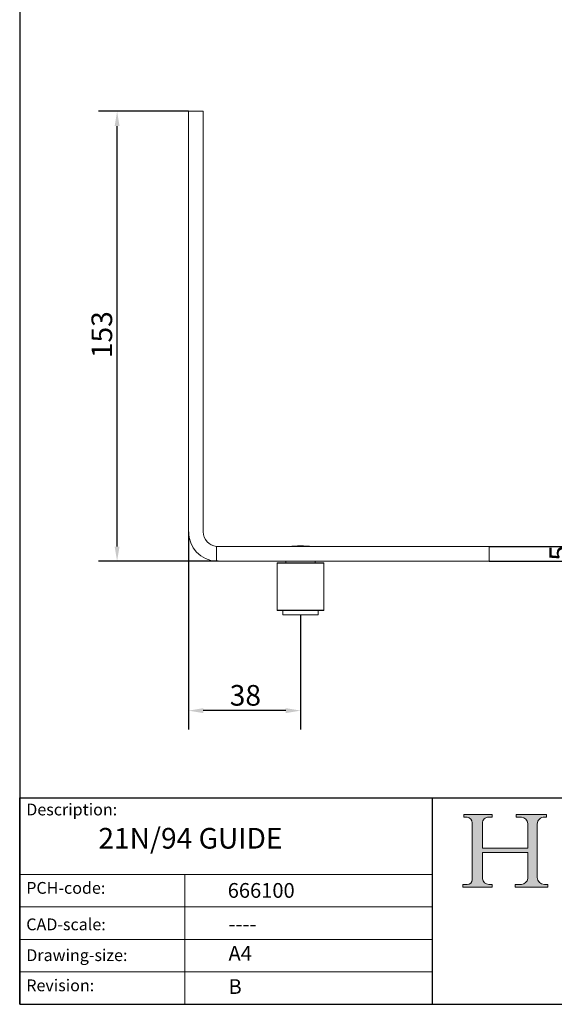
# Model space of a CAD drawing. Units: millimetres. Extents: x 20 to 400, y 20 to 574.
import ezdxf

# ---------------------------------------------------------------- set-up
doc = ezdxf.new("R2010")
doc.units = ezdxf.units.MM
doc.header["$LTSCALE"] = 2
doc.linetypes.add('CONTINUOUS_ACAD', pattern=[0])
for name, color, linetype, lineweight in [('Dimensions(ISO)', 7, 'Continuous', 25), ('Sketch Geometry(ISO)', 7, 'Continuous', 50), ('Symbols(ISO)', 7, 'Continuous', 25), ('Visible Edges(ISO)', 7, 'Continuous', 18)]:
    doc.layers.add(name, color=color, linetype=linetype, lineweight=lineweight)
doc.layers.add('Hatch', color=179, linetype='Continuous', lineweight=9, true_color=0x1e1e47)
doc.styles.add('Current-BSI', font='arial.ttf')
doc.styles.get("Standard").update_dxf_attribs({"font": 'monotxt_.ttf'})
doc.dimstyles.new('DEFAULT-ISO', dxfattribs={"dimscale": 2, "dimtxt": 3.5, "dimasz": 2.5, "dimexe": 3.174999999999999, "dimexo": 0, "dimgap": 0.762, "dimtad": 1, "dimrnd": 1e-08, "dimzin": 0, "dimtxsty": 'Current-BSI', "dimcen": 0.09, "dimdle": 10, "dimclrd": 7, "dimclre": 7, "dimclrt": 7, "dimazin": 0, "dimtfac": 1, "dimtmove": 0, "dimatfit": 3, "dimfxl": 1, "dimtolj": 1, "dimtzin": 0, "dimlwd": 25, "dimlwe": 25, "dimarcsym": 0})

# ---------------------------------------------------------------- blocks, each defined once
blk = doc.blocks.new('Borders PCH WEB A4')
at = {"layer": 'Hatch'}
h = blk.add_hatch(color=7, dxfattribs=at)
edge = h.paths.add_edge_path()
edge.add_line((85.1244236190284, 29.83952031839042), (90.12021436987985, 29.83952031839042))
edge.add_line((90.12021436987985, 29.83952031839042), (90.12021436987985, 30.31758642010827))
edge.add_line((90.12021436987985, 30.31758642010827), (89.57055771862744, 30.31758642010827))
edge.add_arc((89.57055771862744, 31.42300045759145), 1.105414037483174, 187.1935992801297, 270, ccw=False)
edge.add_line((88.47384473046571, 31.28457785877812), (88.47384473046571, 35.72725452681896))
edge.add_line((88.47384473046571, 35.72725452681896), (96.1605727076446, 35.72725452681896))
edge.add_line((96.16057270764459, 35.72725452681896), (96.16057270764459, 31.3089677253812))
edge.add_arc((94.99216056273015, 31.49643795118536), 1.183356254872822, 275.0002965615479, 350.8846571626673, ccw=False)
edge.add_line((95.09530295777265, 30.31758525797406), (93.99162909502385, 30.31758525797406))
edge.add_line((93.99162909502385, 30.31758525797407), (93.99162909502385, 29.83951915625621))
edge.add_line((93.99162909502385, 29.83951915625621), (99.53719586151921, 29.83951915625621))
edge.add_line((99.53719586151921, 29.83951915625621), (99.5371958615192, 30.31758525797406))
edge.add_line((99.5371958615192, 30.31758525797407), (98.96748550108981, 30.31758525797406))
edge.add_arc((98.96748550108981, 31.50824222299917), 1.190656965025106, 181.4776343176196, 270, ccw=False)
edge.add_line((97.7772244686659, 31.47753907892596), (97.77722446866588, 40.54104742202702))
edge.add_arc((98.9457575770492, 40.54104742202702), 1.168533108383336, 86.08926454031109, 180, ccw=False)
edge.add_line((99.02545413466942, 41.70685962135053), (99.32922171552742, 41.70685962135053))
edge.add_line((99.32922171552744, 41.70685962135053), (99.32922171552744, 42.14439631375073))
edge.add_line((99.32922171552744, 42.14439631375073), (94.1850959228365, 42.14439631375073))
edge.add_line((94.18509592283648, 42.14439631375073), (94.18509592283648, 41.70685962135053))
edge.add_line((94.18509592283648, 41.70685962135053), (95.06738178839349, 41.70685962135053))
edge.add_arc((95.06646109900245, 40.61274840008619), 1.094111608642141, 0, 89.95178588531752, ccw=False)
edge.add_line((96.16057270764458, 40.61274840008619), (96.16057270764459, 36.45263041054171))
edge.add_line((96.16057270764459, 36.45263041054171), (88.47384473046571, 36.45263041054171))
edge.add_line((88.47384473046571, 36.45263041054171), (88.47384473046571, 40.668399985546))
edge.add_arc((89.51257510724987, 40.668399985546), 1.038730376784161, 88.69180451568548, 180, ccw=False)
edge.add_line((89.53628966942384, 41.70685962135043), (90.12817817732348, 41.70685962135043))
edge.add_line((90.12817817732348, 41.70685962135043), (90.12817817732348, 42.14439631374834))
edge.add_line((90.12817817732348, 42.14439631374834), (85.3245838741066, 42.14439631374839))
edge.add_line((85.3245838741066, 42.14439631374839), (85.32458387410624, 41.70685962135043))
edge.add_line((85.32458387410627, 41.70685962135043), (85.89887128525439, 41.70685962135038))
edge.add_arc((85.7884589986755, 40.77781686597326), 0.935580736412567, 0, 83.22246050162357, ccw=False)
edge.add_line((86.72403973508806, 40.77781686597326), (86.72403973508808, 31.11571726131325))
edge.add_arc((85.89998462560148, 31.14206255560418), 0.8244761354959045, 270, 358.1688600767236, ccw=False)
edge.add_line((85.89998462560148, 30.31758642010828), (85.1244236190284, 30.31758642010828))
edge.add_line((85.1244236190284, 30.31758642010828), (85.1244236190284, 29.83952031839043))
at = {"layer": 'Sketch Geometry(ISO)', "color": 7, "linetype": 'CONTINUOUS_ACAD', "lineweight": 25}
for p, q in [((10, 287), (9.999999999999998, 10)), ((9.999999999999458, 10), (9.999999999999416, 45.00000000000001)), ((9.999999999999416, 45.00000000000001), (199.9999999999994, 45.00000000000023)), ((80, 10.00000000000009), (80, 45))]:
    blk.add_line(p, q, dxfattribs=at)
at = {"layer": 'Sketch Geometry(ISO)', "color": 7, "linetype": 'CONTINUOUS_ACAD', "lineweight": 18}
for p, q in [((85.32458387410627, 41.70685962135043), (85.3245838741066, 42.14439631374839)), ((85.3245838741066, 42.14439631374839), (90.12817817732348, 42.14439631374834)), ((90.12817817732348, 42.14439631374834), (90.12817817732348, 41.70685962135043)), ((94.18509592283648, 42.14439631375073), (99.32922171552744, 42.14439631375073)), ((94.18509592283648, 41.70685962135053), (94.18509592283648, 42.14439631375073)), ((99.32922171552744, 42.14439631375073), (99.32922171552744, 41.70685962135053)), ((85.89887128525436, 41.70685962135038), (85.32458387410627, 41.70685962135043)), ((86.72403973508806, 40.77781686597326), (86.72403973508808, 31.11571726131325)), ((88.47384473046571, 36.45263041054171), (88.47384473046571, 40.668399985546)), ((90.12817817732348, 41.70685962135043), (89.48886054507591, 41.70685962135043)), ((94.18509592283648, 41.70685962135053), (95.06738178839349, 41.70685962135053)), ((96.16057270764458, 40.61274840008619), (96.16057270764459, 36.45263041054171)), ((97.77722446866588, 40.54104742202702), (97.7772244686659, 31.47753907892596)), ((99.32922171552744, 41.70685962135053), (98.866061019429, 41.70685962135053)), ((88.47384473046571, 36.45263041054171), (96.16057270764459, 36.45263041054171)), ((88.47384473046571, 31.28457785877812), (88.47384473046571, 35.72725452681896)), ((96.16057270764459, 35.72725452681896), (88.47384473046571, 35.72725452681896)), ((96.16057270764459, 35.72725452681896), (96.16057270764459, 31.3089677253812)), ((37.99999999999946, 9.999999999999876), (37.99999999999943, 32.00000000000005)), ((85.1244236190284, 29.83952031839042), (85.1244236190284, 30.31758642010828)), ((85.1244236190284, 30.31758642010828), (85.89998462560148, 30.31758642010828)), ((89.57055771862743, 30.31758642010827), (90.12021436987985, 30.31758642010827)), ((90.12021436987985, 30.31758642010827), (90.12021436987985, 29.83952031839042)), ((93.99162909502385, 30.31758525797407), (95.09530295777265, 30.31758525797406)), ((93.99162909502385, 29.83951915625621), (93.99162909502385, 30.31758525797407)), ((98.96748550108981, 30.31758525797406), (99.5371958615192, 30.31758525797407)), ((99.5371958615192, 30.31758525797407), (99.53719586151921, 29.83951915625621)), ((90.12021436987985, 29.83952031839042), (85.1244236190284, 29.83952031839042)), ((99.53719586151921, 29.83951915625621), (93.99162909502385, 29.83951915625621))]:
    blk.add_line(p, q, dxfattribs=at)
at = {"layer": 'Sketch Geometry(ISO)', "linetype": 'CONTINUOUS_ACAD', "lineweight": 18}
for p, q in [((9.999999999999083, 32.00000000000001), (79.99999999999909, 32.00000000000009)), ((9.99999999999931, 26.50000000000001), (79.9999999999994, 26.50000000000009)), ((9.999999999999536, 21.00000000000001), (79.99999999999955, 21.00000000000009)), ((9.999999999999764, 15.5), (80, 15.50000000000009))]:
    blk.add_line(p, q, dxfattribs=at)
at = {"layer": 'Sketch Geometry(ISO)', "color": 7, "linetype": 'Continuous', "lineweight": 25}
blk.add_line((9.999999999999998, 10), (200, 10.00000000000023), dxfattribs=at)
at = {"layer": 'Sketch Geometry(ISO)', "color": 7, "linetype": 'CONTINUOUS_ACAD', "lineweight": 18}
for centre, radius, start, end in [((85.7884589986755, 40.77781686597326), 0.9355807364125672, 0, 83.22246050162359), ((89.51257510724987, 40.668399985546), 1.038730376784161, 88.69180451568546, 180), ((95.06646109900245, 40.61274840008619), 1.094111608642141, 0, 89.95178588531743), ((98.9457575770492, 40.54104742202702), 1.168533108383336, 86.08926454031106, 180), ((85.89998462560148, 31.14206255560418), 0.8244761354959045, 270, 358.1688600767236), ((89.57055771862744, 31.42300045759145), 1.105414037483174, 187.1935992801294, 270), ((94.99216056273015, 31.49643795118536), 1.183356254872822, 275.0002965615479, 350.8846571626673), ((98.96748550108981, 31.50824222299917), 1.190656965025106, 181.4776343176195, 270)]:
    blk.add_arc(centre, radius, start, end, dxfattribs=at)
at = {"layer": 'Symbols(ISO)', "color": 7, "char_height": 2.000000029802322, "attachment_point": 1}
for s, insert in [('\\fRomanS|b0|i0;\\H2.0000;Description:', (11.11781860394362, 44.00957782429383)), ('\\fRomanS|b0|i0;\\H2.0000;PCH-code:', (11.11781860394362, 30.72585574173113)), ('\\fRomanS|b0|i0;\\H2.0000;CAD-scale:', (11.11781860394362, 24.54451023365982)), ('\\fRomanS|b0|i0;\\H2.0000;Drawing-size:', (11.11781860394362, 19.32744992008431)), ('\\fRomanS|b0|i0;\\H2.0000;Revision:', (11.11781860394362, 14.21216108705922))]:
    blk.add_mtext(s, dxfattribs=dict(at, insert=insert))
blk = doc.blocks.new('*D7')
at = {"layer": 'Defpoints', "color": 0, "linetype": 'Continuous', "transparency": 16777216}
for p in [(77.2592268120054, 180.1361261134267), (115.2592268120054, 151.9361261134267), (77.2592268120054, 119.5306417986771)]:
    blk.add_point(p, dxfattribs=at)
at = {"layer": 'Dimensions(ISO)', "color": 7, "linetype": 'Continuous', "lineweight": 25, "transparency": 16777216}
for p, q in [((77.2592268120054, 180.1361261134267), (77.2592268120054, 113.1806417986771)), ((115.2592268120054, 151.9361261134267), (115.2592268120054, 113.1806417986771)), ((110.2592268120054, 119.5306417986771), (82.2592268120054, 119.5306417986771))]:
    blk.add_line(p, q, dxfattribs=at)
at = {"layer": 'Dimensions(ISO)', "color": 7, "linetype": 'Continuous', "transparency": 16777216}
for points in [[(82.2592268120054, 120.3639751320105), (82.2592268120054, 118.6973084653438), (77.2592268120054, 119.5306417986771)], [(110.2592268120054, 120.3639751320105), (110.2592268120054, 118.6973084653438), (115.2592268120054, 119.5306417986771)]]:
    blk.add_solid(points, dxfattribs=at)
at = {"layer": 'Dimensions(ISO)', "color": 7, "linetype": 'Continuous', "lineweight": 25, "transparency": 16777216, "insert": (91.24080932031139, 128.2074385660963), "char_height": 7, "attachment_point": 1, "style": 'Current-BSI'}
blk.add_mtext('\\A1;38', dxfattribs=at)
blk = doc.blocks.new('*D8')
at = {"layer": 'Defpoints', "color": 0, "linetype": 'Continuous', "transparency": 16777216}
for p in [(179.2592268120054, 175.1361261134267), (208.2665944540123, 175.1361261134267), (179.2592268120054, 170.1361261134267)]:
    blk.add_point(p, dxfattribs=at)
at = {"layer": 'Dimensions(ISO)', "color": 7, "linetype": 'Continuous', "lineweight": 25, "transparency": 16777216}
for p, q in [((208.2665944540123, 180.1361261134267), (208.2665944540123, 185.1361261134267)), ((179.2592268120054, 175.1361261134267), (214.6165944540123, 175.1361261134267)), ((208.2665944540123, 170.1361261134267), (208.2665944540123, 175.1361261134267)), ((179.2592268120054, 170.1361261134267), (214.6165944540123, 170.1361261134267)), ((208.2665944540123, 165.1361261134267), (208.2665944540123, 160.1361261134267))]:
    blk.add_line(p, q, dxfattribs=at)
at = {"layer": 'Dimensions(ISO)', "color": 7, "linetype": 'Continuous', "transparency": 16777216}
for points in [[(207.4332611206789, 180.1361261134267), (209.0999277873456, 180.1361261134267), (208.2665944540123, 175.1361261134267)], [(207.4332611206789, 165.1361261134267), (209.0999277873456, 165.1361261134267), (208.2665944540123, 170.1361261134267)]]:
    blk.add_solid(points, dxfattribs=at)
at = {"layer": 'Dimensions(ISO)', "color": 7, "linetype": 'Continuous', "lineweight": 25, "transparency": 16777216, "insert": (199.6232220112983, 170.3155258270678), "char_height": 7, "attachment_point": 1, "rotation": 90, "style": 'Current-BSI'}
blk.add_mtext('\\A1;5', dxfattribs=at)
blk = doc.blocks.new('*D14')
at = {"layer": 'Defpoints', "color": 0, "linetype": 'Continuous', "transparency": 16777216}
for p in [(53.03531602866153, 322.6361261134268), (77.2592268120054, 322.6361261134268), (87.25922681200541, 170.1361261134267)]:
    blk.add_point(p, dxfattribs=at)
at = {"layer": 'Dimensions(ISO)', "color": 7, "linetype": 'Continuous', "lineweight": 25, "transparency": 16777216}
for p, q in [((77.2592268120054, 322.6361261134268), (46.68531602866153, 322.6361261134268)), ((53.0353160286615, 175.1361261134268), (53.03531602866153, 317.6361261134268)), ((87.25922681200541, 170.1361261134267), (46.68531602866149, 170.1361261134268))]:
    blk.add_line(p, q, dxfattribs=at)
at = {"layer": 'Dimensions(ISO)', "color": 7, "linetype": 'Continuous', "transparency": 16777216}
for points in [[(52.20198269532819, 317.6361261134268), (53.86864936199486, 317.6361261134268), (53.03531602866153, 322.6361261134268)], [(52.20198269532816, 175.1361261134268), (53.86864936199483, 175.1361261134268), (53.0353160286615, 170.1361261134268)]]:
    blk.add_solid(points, dxfattribs=at)
at = {"layer": 'Dimensions(ISO)', "color": 7, "linetype": 'Continuous', "lineweight": 25, "transparency": 16777216, "insert": (44.35851926124227, 238.9826472163083), "char_height": 7, "attachment_point": 1, "rotation": 90, "style": 'Current-BSI'}
blk.add_mtext('\\A1;153', dxfattribs=at)

msp = doc.modelspace()

# ---------------------------------------------------------------- linework, layer by layer
at = {"layer": 'Visible Edges(ISO)'}
for p, q in [((77.25922681200541, 180.1361261134267), (77.25922681200541, 322.6361261134268)), ((77.25922681200541, 322.6361261134268), (82.25922681200541, 322.6361261134268)), ((82.25922681200541, 322.6361261134268), (82.25922681200541, 180.1361261134267)), ((86.7592268120048, 175.1611889278937), (86.7592268120048, 170.1486339357067)), ((179.2592268120054, 175.1361261134267), (87.25922681200541, 175.1361261134267)), ((179.2592268120054, 170.1361261134267), (179.2592268120054, 175.1361261134267)), ((87.25922681200541, 170.1361261134267), (179.2592268120054, 170.1361261134267)), ((107.4342268120054, 169.6361261134267), (107.3342268120054, 169.5361261134268)), ((123.1842268120054, 169.5361261134267), (107.3342268120054, 169.5361261134267)), ((107.3342268120054, 169.5361261134268), (107.3342268120054, 153.5361261134267)), ((107.4342268120054, 169.6361261134267), (123.0842268120054, 169.6361261134267)), ((110.2592268120054, 169.6361261134267), (110.2592268120054, 170.1361261134267)), ((120.2592268120054, 169.6361261134267), (120.2592268120054, 170.1361261134267)), ((123.0842268120054, 169.6361261134267), (123.1842268120054, 169.5361261134267)), ((123.1842268120054, 169.5361261134267), (123.1842268120054, 153.5361261134267)), ((107.3342268120054, 153.5361261134267), (123.1842268120054, 153.5361261134267)), ((107.4342268120054, 153.4361261134267), (107.3342268120054, 153.5361261134267)), ((123.0842268120054, 153.4361261134267), (123.1842268120054, 153.5361261134267)), ((123.0842268120054, 153.4361261134267), (107.4342268120054, 153.4361261134267)), ((109.2592268120054, 151.9361261134267), (109.2592268120054, 153.4361261134267)), ((121.2592268120054, 151.9361261134267), (109.2592268120054, 151.9361261134267)), ((121.2592268120054, 151.9361261134267), (121.2592268120054, 153.4361261134267))]:
    msp.add_line(p, q, dxfattribs=at)
for centre, radius, start, end in [((87.25922681200541, 180.1361261134267), 9.999999999999998, 180, 267.1340160173979), ((87.25922681200541, 180.1361261134267), 5, 180, 264.2608295227262), ((87.25922681200541, 180.136126113427), 5.000000000000268, 264.2608295227262, 269.9999999999998), ((115.2592268120054, 135.2361261134267), 40.10000000000007, 84.2751895477765, 95.72481045222348), ((87.25922681200541, 180.136126113427), 10.00000000000029, 267.1340160173981, 270)]:
    msp.add_arc(centre, radius, start, end, dxfattribs=at)

# ---------------------------------------------------------------- block references
at = {"xscale": 2, "yscale": 2, "zscale": 2}
msp.add_blockref('Borders PCH WEB A4', (0, 0), dxfattribs=at)

# ---------------------------------------------------------------- texts
at = {"layer": 'Symbols(ISO)', "color": 7}
for s, insert, char_height, width, attachment_point in [('{\\fRomanS|b0|i0;\\H7.0000;21N/94 GUIDE}', (46.68792153403212, 79.76655515735987), 6.99999988079071, 80.41613578796385, 1), ('{\\fRomanS|b0|i0;\\H5.0000;666100}', (90.55466450975112, 56.09531532594278), 5, 29.18530225753784, 7), ('{\\fRomanS|b0|i0;\\H5.0000;----}', (90.82142371100468, 49.74026961309149), 5, 25.17571926116943, 1)]:
    msp.add_mtext(s, dxfattribs=dict(at, insert=insert, char_height=char_height, width=width, attachment_point=attachment_point))
at = {"layer": 'Symbols(ISO)', "color": 7, "char_height": 5, "attachment_point": 1}
for s, insert in [('{\\fRomanS|b0|i0;\\H5.0000;A4}', (90.82142371100468, 39.77645386225294)), ('{\\fRomanS|b0|i0;\\H5.0000;B}', (90.82142371100468, 28.51988410083997))]:
    msp.add_mtext(s, dxfattribs=dict(at, insert=insert))

# ---------------------------------------------------------------- dimensions: what is measured, and where the dimension line sits
at = {"layer": 'Dimensions(ISO)', "color": 7, "linetype": 'Continuous', "lineweight": 25}
for base, p1, p2, angle, override, picture, middle in [((53.03531602866153, 322.6361261134268), (87.25922681200541, 170.1361261134267), (77.2592268120054, 322.6361261134268), 90, {"dimgap": 0.762, "dimdec": 0, "dimtol": 0, "dimlim": 0, "dimtp": 0, "dimtm": 0, "dimtdec": 2, "dimtofl": 0, "dimatfit": 1}, '*D14', (53.03531602866147, 246.3861261134268)), ((208.2665944540123, 175.1361261134267), (179.2592268120054, 170.1361261134267), (179.2592268120054, 175.1361261134267), 270, {"dimgap": 0.762, "dimdec": 0, "dimtol": 0, "dimlim": 0, "dimtp": 0, "dimtm": 0, "dimtdec": 2, "dimtofl": 1, "dimatfit": 1}, '*D8', (208.2665944540122, 172.6361261134268))]:
    dim = msp.add_linear_dim(base=base, p1=p1, p2=p2, angle=angle, dimstyle='DEFAULT-ISO', override=override, dxfattribs=at)
    dim.commit()
    dim.dimension.update_dxf_attribs({"geometry": picture, "text_midpoint": middle, "dimtype": 160})
dim = msp.add_linear_dim(base=(77.2592268120054, 119.5306417986771), p1=(115.2592268120054, 151.9361261134267), p2=(77.2592268120054, 180.1361261134267), dimstyle='DEFAULT-ISO', override={"dimgap": 0.762, "dimdec": 0, "dimtol": 0, "dimlim": 0, "dimtp": 0, "dimtm": 0, "dimtdec": 2, "dimtofl": 0, "dimatfit": 1}, dxfattribs=at)
dim.commit()
dim.dimension.update_dxf_attribs({"geometry": '*D7', "text_midpoint": (96.25922681200538, 119.5306417986771), "dimtype": 160})

doc.saveas('drawing.dxf')
